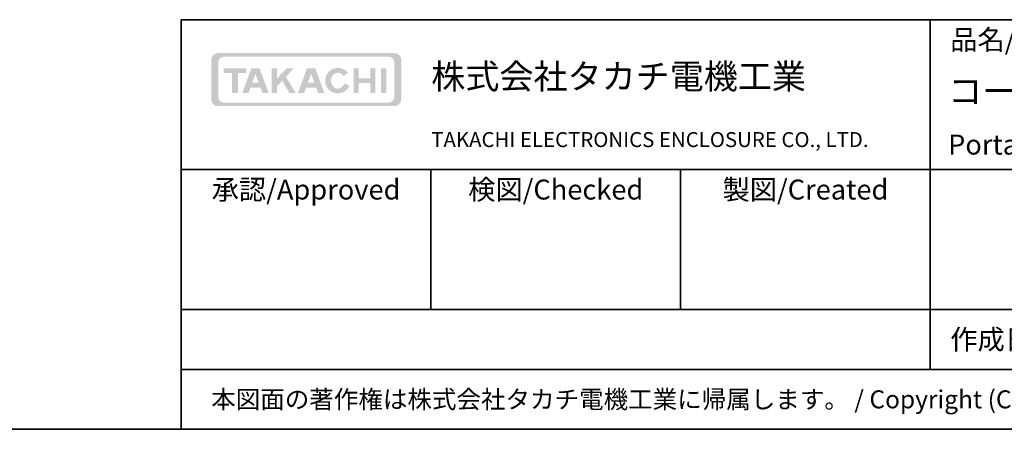
# Model space of a CAD drawing. Units: millimetres. Extents: x 0 to 8858, y 0 to 1546.
# Drawn here: x 2640 to 3182, y 0 to 226 of the extents above; entities that cross this region are included whole.
import ezdxf
from ezdxf.enums import TextEntityAlignment as Align

# ---------------------------------------------------------------- set-up
doc = ezdxf.new("R2010")
doc.units = ezdxf.units.MM
for name, color, linetype, lineweight in [('Border (ISO)', 7, 'Continuous', 35), ('Hatch (ISO)', 1, 'Continuous', 18), ('Title (ISO)', 7, 'Continuous', 35)]:
    doc.layers.add(name, color=color, linetype=linetype, lineweight=lineweight)
doc.styles.add('Note Text (TK)', font='MS PGothic.ttf')
doc.styles.add('文字スタイル40', font='MS PGothic.ttf')
doc.styles.add('文字スタイル67', font='arial.ttf')

# ---------------------------------------------------------------- blocks, each defined once
blk = doc.blocks.new('図面枠 tk図枠')
at = {"layer": 'Border (ISO)'}
blk.add_line((14.50000000000001, 8.000000000000007), (405.4999999999999, 8.000000000000007), dxfattribs=at)
blk = doc.blocks.new('表題欄 コピー版 tk表題欄')
at = {"layer": 'Hatch (ISO)'}
h = blk.add_hatch(color=256, dxfattribs=at)
edge = h.paths.add_edge_path(flags=0)
edge.add_arc((95.444849922821, 237.346881026017), 0.5958259999999996, 269.9999999999897, 360)
edge.add_line((96.040675922821, 237.3468810260171), (96.04067592282095, 240.7585970260168))
edge.add_arc((95.44484992282096, 240.7585970260169), 0.5958259999999996, 0, 90.0000000000068)
edge.add_line((95.44484992282091, 241.3544230260169), (79.00658192282103, 241.3544230260169))
edge.add_arc((79.00658192282103, 240.7585970260169), 0.5958259999999996, 90, 180)
edge.add_line((78.41075592282102, 240.7585970260168), (78.41075592282081, 237.3468810260171))
edge.add_arc((79.00658192282081, 237.3468810260168), 0.5958259999999996, 180, 270.0000000000205)
edge.add_line((79.00658192282103, 236.7510550260168), (95.44484992282091, 236.751055026017))
edge = h.paths.add_edge_path()
edge.add_line((77.70882392282107, 241.0034570260169), (77.70882392282107, 237.1020210260171))
edge.add_arc((78.41075592282097, 237.102021026017), 0.7019319999998935, 180, 270.000000000008)
edge.add_line((78.41075592282105, 236.4000890260172), (96.04067592282101, 236.4000890260172))
edge.add_arc((96.040675922821, 237.102021026017), 0.7019319999998921, 270, 360)
edge.add_line((96.7426079228209, 237.1020210260171), (96.74260792282098, 241.0034570260169))
edge.add_arc((96.04067592282107, 241.003457026017), 0.7019319999998921, 0, 90.00000000000873)
edge.add_line((96.04067592282095, 241.705389026017), (78.41075592282105, 241.7053890260169))
edge.add_arc((78.41075592282105, 241.0034570260169), 0.7019319999999984, 90.00000000000072, 180)
for points in [[(78.94128592282102, 240.1954190260171), (78.94128592282102, 239.7056990260171), (79.79013392282097, 239.7056990260171), (79.79013392282097, 237.7060090260171), (80.37779792282102, 237.7060090260171), (80.37779792282102, 239.7056990260171), (81.22664592282104, 239.7056990260171), (81.22664592282104, 240.1954190260171)], [(85.55355153134052, 237.7060090260171), (84.81294043548178, 238.9396854897348), (84.28739592282106, 238.3724785432585), (84.28739592282106, 237.7060090260171), (83.76502792282103, 237.7060090260171), (83.76502792282103, 240.1954190260171), (84.28739592282106, 240.1954190260171), (84.28739592282106, 239.1472136578642), (85.2586086041826, 240.1954190260171), (85.97643794456017, 240.1954190260171), (85.18872726044239, 239.3452627384302), (86.172817922821, 237.7060090260171)], [(91.96090243223207, 240.1954190260171), (91.96090243223207, 237.7060090260171), (92.4791894322321, 237.7060090260171), (92.4791894322321, 238.7058540260171), (93.63819343223211, 238.7058540260171), (93.63819343223211, 237.7060090260171), (94.15648043223207, 237.7060090260171), (94.15648043223207, 240.1954190260171), (93.63819343223211, 240.1954190260171), (93.63819343223211, 239.195574026017), (92.4791894322321, 239.195574026017), (92.4791894322321, 240.1954190260171)], [(94.71149643223212, 240.1954190260171), (94.71149643223212, 237.7060090260171), (95.2338644322322, 237.7060090260171), (95.2338644322322, 240.1954190260171)]]:
    blk.add_hatch(color=256, dxfattribs=at).paths.add_polyline_path(points)
h = blk.add_hatch(color=256, dxfattribs=at)
h.paths.add_polyline_path([(82.45967999495221, 238.7589070260171), (81.8218998506899, 238.7589070260171), (82.14078992282104, 239.627313026017)], flags=0)
h.paths.add_polyline_path([(82.64850318183746, 238.2447010260171), (81.63307666380464, 238.2447010260171), (81.43526189659153, 237.7060090260171), (80.81854592282102, 237.7060090260171), (81.73268992282102, 240.1954190260171), (82.54888992282102, 240.1954190260171), (83.46303392282098, 237.7060090260171), (82.84631794905052, 237.7060090260171)])
h = blk.add_hatch(color=256, dxfattribs=at)
h.paths.add_polyline_path([(87.39654585068993, 238.7589070260171), (88.03432599495216, 238.7589070260171), (87.71543592282107, 239.627313026017)], flags=0)
h.paths.add_polyline_path([(87.00990789659151, 237.7060090260171), (87.20772266380467, 238.2447010260171), (88.22314918183736, 238.2447010260171), (88.42096394905047, 237.7060090260171), (89.03767992282091, 237.7060090260171), (88.123535922821, 240.1954190260171), (87.30733592282104, 240.1954190260171), (86.39319192282105, 237.7060090260171)])
h = blk.add_hatch(color=256, dxfattribs=at)
edge = h.paths.add_edge_path()
edge.add_arc((90.39257192282079, 238.9507140260171), 1.273272000000011, 38.55054079078439, 336.5820184016556)
edge.add_line((91.56096443223191, 238.4446700260172), (91.04202846323602, 238.6694270587604))
edge.add_ellipse((90.392571922821, 238.9507140260171), major_axis=(0, -0.7998759999999119), ratio=0.8673469387756529, start_angle=128.5505407907963, end_angle=426.582018401653, ccw=False)
edge.add_line((90.96328818027123, 239.4055047731898), (91.38834540645578, 239.7442231660233))
at = {"layer": 'Title (ISO)'}
for p, q in [((74.70882392282105, 245.052739026017), (255.7088239228211, 245.052739026017)), ((74.70882392282105, 204.052739026017), (74.70882392282105, 245.052739026017)), ((149.7088239228211, 245.052739026017), (149.7088239228211, 210.052739026017)), ((74.70882392282105, 230.052739026017), (230.7088239228211, 230.0527390260171)), ((99.70882392282105, 230.052739026017), (99.70882392282108, 216.052739026017)), ((124.708823922821, 230.052739026017), (124.708823922821, 216.052739026017)), ((74.70882392282105, 216.052739026017), (230.7088239228211, 216.052739026017)), ((255.7088239228211, 210.052739026017), (74.70882392282105, 210.052739026017)), ((74.70882392282105, 204.052739026017), (255.7088239228211, 204.052739026017))]:
    blk.add_line(p, q, dxfattribs=at)
at = {"layer": 'Title (ISO)', "color": 1, "char_height": 2.000000029802322, "line_spacing_factor": 1.5, "style": 'Note Text (TK)'}
for s, insert, attachment_point in [('\\fＭＳ Ｐゴシック|b0|i0;{\\H2.0000;品名/Title}', (151.708823922821, 243.052739026017), 4), ('\\fＭＳ Ｐゴシック|b0|i0;{\\H2.0000;承認/Approved}', (87.20882392282105, 228.052739026017), 5), ('\\fＭＳ Ｐゴシック|b0|i0;{\\H2.0000;検図/Checked}', (112.208823922821, 228.0527390260171), 5), ('\\fＭＳ Ｐゴシック|b0|i0;{\\H2.0000;製図/Created}', (137.208823922821, 228.052739026017), 5), ('\\fＭＳ Ｐゴシック|b0|i0;{\\H2.0000;作成日/Date}', (151.708823922821, 213.052739026017), 4)]:
    blk.add_mtext(s, dxfattribs=dict(at, insert=insert, attachment_point=attachment_point))
at = {"layer": 'Title (ISO)', "color": 7, "attachment_point": 4, "line_spacing_factor": 1.5, "style": 'Note Text (TK)'}
for s, insert, char_height in [('株式会社タカチ電機工業', (99.74260792282095, 239.052739026017), 2.5), ('\\fArial|b0|i0;{\\H1.4986;TAKACHI ELECTRONICS ENCLOSURE CO., LTD.}', (99.74260792282095, 233.052739026017), 1.49859994649887), ('\\fMS PGothic|b0|i0;{\\H1.8000;本図面の著作権は株式会社タカチ電機工業に帰属します。 / Copyright (C)\xa0 TAKACHI ELECTRONICS ENCLOSURE CO., LTD. All Rights Reserved.}', (77.70882392282107, 207.052739026017), 1.800000071525573)]:
    blk.add_mtext(s, dxfattribs=dict(at, insert=insert, char_height=char_height))
at = {"layer": 'Title (ISO)', "color": 7}
for tag, p, height, style in [('<品名>_001', (151.4957557410029, 236.6535912987443), 2.5, 'Note Text (TK)'), ('<Title>_001', (151.4932713957346, 231.5527390111159), 2.000000029802322, '文字スタイル67'), ('<尺度>_001', (239.6434830137302, 223.302739026017), 2.5, 'Note Text (TK)'), ('<型番>_001', (151.6576875571527, 219.9930798731327), 3.000000119209289, '文字スタイル40'), ('<ページ_No.>_001', (237.7997330137302, 212.302739026017), 2.5, 'Note Text (TK)'), ('<総ページ数>_001', (246.7926307410029, 212.302739026017), 2.5, 'Note Text (TK)'), ('作成日_001', (175.6108125591847, 211.7814322078352), 2.5, 'Note Text (TK)')]:
    blk.add_attdef(tag, p, '', height=height, dxfattribs=dict(at, style=style))
at = {"layer": 'Title (ISO)', "color": 7, "style": 'Note Text (TK)'}
blk.add_attdef('<部品サイズ>', text='', height=2.5, dxfattribs=at).set_placement((112.208823922821, 213.052739026017), align=Align.MIDDLE_CENTER)

msp = doc.modelspace()

# ---------------------------------------------------------------- block references
at = {"xscale": 5.5, "yscale": 5.5, "zscale": 5.5}
msp.add_blockref('図面枠 tk図枠', (1494.25, -44.00000000000004), dxfattribs=at)
ref = msp.add_blockref('表題欄 コピー版 tk表題欄', (2318.101468424484, -1122.290064643093), dxfattribs=dict(xscale=5.5, yscale=5.5, zscale=5.5))
ref.add_attrib('<品名>_001', 'コーナーガード付キャリングケース', (3151.328124999999, 179.3046875000001), dxfattribs={"layer": 'Title (ISO)', "color": 7, "height": 13.75, "style": 'Note Text (TK)'})
ref.add_attrib('<Title>_001', 'Portable Aluminium Instrument Case with Handle', (3151.314461101024, 151.2499999180436), dxfattribs={"layer": 'Title (ISO)', "color": 7, "height": 11.00000016391277, "style": '文字スタイル67'})

doc.saveas('drawing.dxf')
